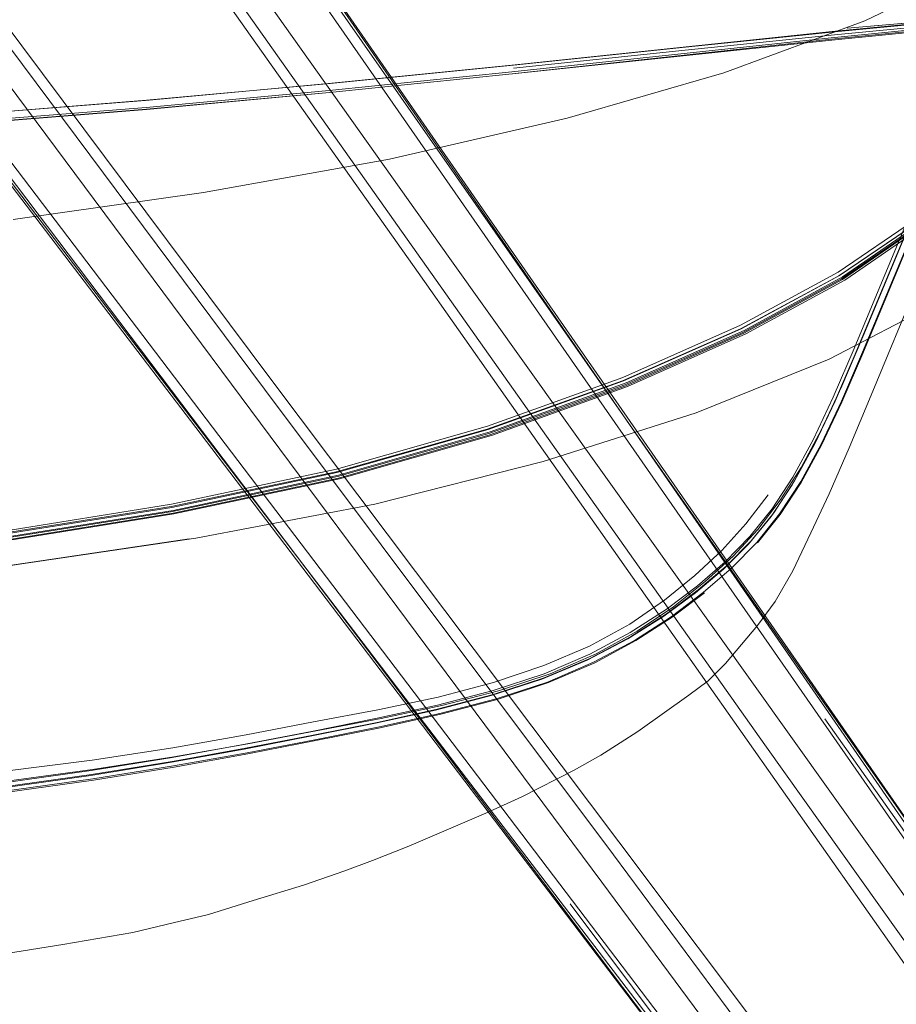
# Model space of a CAD drawing. Units: metres. Extents: x 3.24 to 9.85, y -4.37 to -1.02.
# Drawn here: x 4.81 to 4.9, y -3.98 to -3.88 of the extents above; entities that cross this region are included whole.
import ezdxf

# ---------------------------------------------------------------- set-up
doc = ezdxf.new("R2010")
doc.units = ezdxf.units.M
doc.header["$MEASUREMENT"] = 0

# ---------------------------------------------------------------- blocks, each defined once
blk = doc.blocks.new('f6da9bd3-282f-4f50-b9dc-e31cf60783ac')
at = {"color": 18, "lineweight": 9, "true_color": 0x000000}
for points in [[(4.906282, -3.979401), (4.905062, -3.97718), (4.901164, -3.971591), (4.853036, -3.903137)], [(4.894508, -3.987952), (4.892772, -3.986106), (4.888659, -3.980672), (4.87299, -3.959799)]]:
    blk.add_lwpolyline(points, dxfattribs=at)
blk = doc.blocks.new('b395c228-f972-4180-882c-dff2dbe8de94')
at = {"color": 18, "lineweight": 9, "true_color": 0x000000}
blk.add_lwpolyline([(4.796297, -3.85912), (4.83777, -3.914745), (4.87247, -3.96106), (4.888142, -3.982214), (4.892447, -3.98879)], dxfattribs=at)
blk = doc.blocks.new('966c6fce-b0a2-4fe9-9cd4-d11986440628')
at = {"color": 18, "lineweight": 9, "true_color": 0x000000}
blk.add_lwpolyline([(4.90279, -3.971575), (4.887507, -3.950139), (4.814059, -3.846219)], dxfattribs=at)
blk = doc.blocks.new('287df05f-2299-4e07-92fd-550d02bc2462')
at = {"color": 18, "lineweight": 9, "true_color": 0x000000}
blk.add_lwpolyline([(4.709137, -3.748508), (4.71149, -3.749503), (4.71447, -3.750669), (4.718075, -3.752706), (4.72188, -3.756479), (4.725412, -3.760798), (4.729283, -3.765892), (4.762791, -3.811858), (4.797069, -3.858419), (4.838405, -3.913764), (4.87299, -3.959799)], dxfattribs=at)
blk = doc.blocks.new('f3e954d0-d7af-46e1-8afa-f7f2217e92eb')
at = {"color": 18, "lineweight": 9, "true_color": 0x000000}
blk.add_lwpolyline([(4.856207, -3.901761), (4.90527, -3.970593), (4.908061, -3.974159), (4.909011, -3.975689)], dxfattribs=at)
blk = doc.blocks.new('e8bba54b-4679-4f3a-b7b0-356dbbd5c5f9')
at = {"color": 18, "lineweight": 9, "true_color": 0x000000}
blk.add_lwpolyline([(4.889442, -3.989594), (4.889543, -3.990942), (4.887872, -3.991004), (4.88843, -3.98916), (4.888971, -3.988024), (4.886441, -3.984268), (4.871315, -3.963795)], dxfattribs=at)
blk = doc.blocks.new('aad8dc4b-a1c9-4a31-aac0-a8c4dd7a4b07')
at = {"color": 18, "lineweight": 9, "true_color": 0x000000}
blk.add_lwpolyline([(4.789305, -3.861563), (4.884025, -3.986254), (4.887872, -3.991004)], dxfattribs=at)
blk = doc.blocks.new('19c92f63-f7d5-49f6-9473-7fe35f3afa22')
at = {"color": 18, "lineweight": 9, "true_color": 0x000000}
blk.add_lwpolyline([(4.868161, -3.965938), (4.883592, -3.986597), (4.887288, -3.991468), (4.889686, -3.994477), (4.892449, -3.997902), (4.895588, -4.001774), (4.898037, -4.00452)], dxfattribs=at)
blk = doc.blocks.new('ba8d8773-5228-413d-b6d7-3404e2738fb2')
at = {"color": 18, "lineweight": 9, "true_color": 0x000000}
for points in [[(4.912084, -3.973423), (4.908646, -3.968377), (4.786534, -3.791547), (4.764627, -3.759409), (4.754864, -3.7444), (4.752432, -3.739109)], [(4.887028, -3.99162), (4.883289, -3.986793), (4.867605, -3.966247)]]:
    blk.add_lwpolyline(points, dxfattribs=at)
blk = doc.blocks.new('c9d3d96b-4292-4778-8ed9-0956c6fd85a2')
at = {"color": 18, "lineweight": 9, "true_color": 0x000000}
blk.add_lwpolyline([(4.893479, -3.94755), (4.908366, -3.968604), (4.911858, -3.973623), (4.91398, -3.976833), (4.916385, -3.980518), (4.919098, -3.984699)], dxfattribs=at)
blk = doc.blocks.new('77693f68-221e-4fbc-988e-0b6738636e62')
at = {"color": 18, "lineweight": 9, "true_color": 0x000000}
blk.add_line((4.907906, -3.96891), (4.785241, -3.792347), dxfattribs=at)
blk.add_lwpolyline([(4.853036, -3.903137), (4.813154, -3.846737), (4.779448, -3.79976), (4.746071, -3.753699), (4.742421, -3.748445), (4.739403, -3.743752)], dxfattribs=at)
blk = doc.blocks.new('62a184fb-0c08-4299-84ab-c038202a96f2')
at = {"color": 18, "lineweight": 9, "true_color": 0x000000}
for points in [[(4.914424, -3.976345), (4.912391, -3.973185), (4.90895, -3.968168), (4.894153, -3.947019)], [(4.867448, -3.966414), (4.882997, -3.987017), (4.886706, -3.991839), (4.889085, -3.994748)]]:
    blk.add_lwpolyline(points, dxfattribs=at)
blk = doc.blocks.new('a20bf315-f667-41f1-accb-b982ba44094a')
at = {"color": 18, "lineweight": 9, "true_color": 0x000000}
for p, q in [((4.860333, -3.898103), (4.90895, -3.968168)), ((4.83136, -3.919146), (4.882997, -3.987017))]:
    blk.add_line(p, q, dxfattribs=at)
blk = doc.blocks.new('acb8ff99-1129-4130-a3c9-871f04bdc7b6')
at = {"color": 18, "lineweight": 9, "true_color": 0x000000}
blk.add_lwpolyline([(4.719466, -3.76321), (4.723243, -3.767076), (4.734609, -3.781205), (4.758508, -3.812515), (4.793694, -3.859374), (4.871315, -3.963795)], dxfattribs=at)
blk = doc.blocks.new('0a876de9-c3e0-4d8e-ab69-b82dd1c8a909')
at = {"color": 18, "lineweight": 9, "true_color": 0x000000}
blk.add_line((4.788238, -3.862311), (4.867605, -3.966247), dxfattribs=at)
blk = doc.blocks.new('b86bec45-d92d-4e9d-be84-2730925dfb81')
at = {"color": 18, "lineweight": 9, "true_color": 0x000000}
for points in [[(4.754722, -3.746219), (4.764193, -3.760627), (4.786081, -3.792339), (4.894153, -3.947019)], [(4.719493, -3.771805), (4.730275, -3.785262), (4.753682, -3.81587), (4.867448, -3.966414)]]:
    blk.add_lwpolyline(points, dxfattribs=at)
blk = doc.blocks.new('49b9b887-a74f-4f73-957e-9dca03935af1')
at = {"color": 18, "lineweight": 9, "true_color": 0x000000}
blk.add_lwpolyline([(4.749064, -3.748323), (4.758994, -3.763494), (4.781398, -3.795891), (4.815106, -3.843823), (4.856207, -3.901761)], dxfattribs=at)
blk = doc.blocks.new('4627e0d1-1886-44e0-9635-852380625de9')
at = {"color": 18, "lineweight": 9, "true_color": 0x000000}
for points in [[(4.7651, -3.759699), (4.786838, -3.791637), (4.819817, -3.839552), (4.860333, -3.898103)], [(4.83136, -3.919146), (4.788175, -3.862533), (4.75278, -3.816373), (4.729112, -3.785837), (4.718144, -3.772272), (4.714112, -3.768696), (4.713436, -3.767431), (4.717718, -3.771378)]]:
    blk.add_lwpolyline(points, dxfattribs=at)
blk = doc.blocks.new('86309bb2-454f-4bee-957b-bc234d6eecf0')
at = {"color": 18, "lineweight": 9, "true_color": 0x000000}
blk.add_lwpolyline([(4.828691, -3.926809), (4.811337, -3.929583), (4.793527, -3.931728), (4.775715, -3.933334), (4.758354, -3.934491), (4.741334, -3.93525), (4.724541, -3.935665)], dxfattribs=at)
blk = doc.blocks.new('de795361-e5a1-4085-a021-aee2e8c882ad')
at = {"color": 18, "lineweight": 9, "true_color": 0x000000}
blk.add_lwpolyline([(4.828672, -3.927098), (4.811328, -3.929861), (4.793527, -3.931996), (4.775721, -3.933595)], dxfattribs=at)
blk = doc.blocks.new('9512c5e1-ad87-4bc1-9a3a-b83b96cea5bd')
at = {"color": 18, "lineweight": 9, "true_color": 0x000000}
blk.add_lwpolyline([(4.775652, -3.932997), (4.793438, -3.931401), (4.811219, -3.92927), (4.828541, -3.926515), (4.844951, -3.923047), (4.85999, -3.918775), (4.873461, -3.913933)], dxfattribs=at)
blk = doc.blocks.new('d409485c-d4c4-4df9-8f41-3a1c67fc2455')
at = {"color": 18, "lineweight": 9, "true_color": 0x000000}
blk.add_lwpolyline([(4.859905, -3.918734), (4.844875, -3.922987), (4.828477, -3.926442), (4.811166, -3.929186), (4.793394, -3.931311), (4.775617, -3.932902)], dxfattribs=at)
blk = doc.blocks.new('8a4a5614-4958-44b2-8e95-fb1c84e3e550')
at = {"color": 18, "lineweight": 9, "true_color": 0x000000}
blk.add_lwpolyline([(4.79348, -3.931814), (4.811272, -3.929683), (4.828606, -3.926927), (4.845029, -3.923454)], dxfattribs=at)
blk = doc.blocks.new('6a8205cf-9c28-4fb0-b736-3c9fbdb24e60')
at = {"color": 18, "lineweight": 9, "true_color": 0x000000}
blk.add_lwpolyline([(4.811218, -3.928971), (4.828533, -3.926207), (4.84493, -3.922728), (4.85995, -3.918445)], dxfattribs=at)
blk = doc.blocks.new('ceb13b71-cb2b-4e0b-a0a2-e5df9413a044')
at = {"color": 18, "lineweight": 9, "true_color": 0x000000}
blk.add_lwpolyline([(4.895458, -3.9039), (4.885638, -3.909258), (4.87386, -3.914494), (4.860321, -3.919377), (4.845216, -3.92368), (4.828749, -3.927171), (4.811377, -3.929943)], dxfattribs=at)
blk = doc.blocks.new('d7e621ac-4443-4e64-81dc-3f1d2ae2fd59')
at = {"color": 18, "lineweight": 9, "true_color": 0x000000}
blk.add_lwpolyline([(4.828672, -3.927098), (4.845106, -3.923613), (4.860172, -3.919315)], dxfattribs=at)
blk = doc.blocks.new('d7f9f059-3ac9-4529-bbec-afb57e4cf07c')
at = {"color": 18, "lineweight": 9, "true_color": 0x000000}
blk.add_lwpolyline([(4.860207, -3.919014), (4.845133, -3.923316), (4.828691, -3.926809)], dxfattribs=at)
blk = doc.blocks.new('d4452822-4803-43ea-b3fb-52dcd879cedf')
at = {"color": 18, "lineweight": 9, "true_color": 0x000000}
blk.add_lwpolyline([(4.845029, -3.923454), (4.860085, -3.919175), (4.873581, -3.914318), (4.885328, -3.909111)], dxfattribs=at)
blk = doc.blocks.new('3140bbc8-f51a-484d-b670-d51f9a448a3c')
at = {"color": 18, "lineweight": 9, "true_color": 0x000000}
blk.add_lwpolyline([(4.895233, -3.90384), (4.885425, -3.909199), (4.873675, -3.914433), (4.860172, -3.919315)], dxfattribs=at)
blk = doc.blocks.new('78da7f22-0195-4f9e-bc9b-521f93c763ff')
at = {"color": 18, "lineweight": 9, "true_color": 0x000000}
blk.add_lwpolyline([(4.885081, -3.908405), (4.873398, -3.913593), (4.85995, -3.918445)], dxfattribs=at)
blk = doc.blocks.new('892527fa-2cb8-44af-8ab6-f9eef8bc1107')
at = {"color": 18, "lineweight": 9, "true_color": 0x000000}
blk.add_lwpolyline([(4.895238, -3.903575), (4.885454, -3.908912), (4.873712, -3.914136), (4.860207, -3.919014)], dxfattribs=at)
blk = doc.blocks.new('82e0897a-9e74-4694-a6b7-dc7c7facedfa')
at = {"color": 18, "lineweight": 9, "true_color": 0x000000}
blk.add_lwpolyline([(4.894862, -3.903469), (4.885089, -3.908748), (4.873373, -3.913912), (4.859905, -3.918734)], dxfattribs=at)
blk = doc.blocks.new('7ba81c51-8e0c-4566-9247-55b978749a6d')
at = {"color": 18, "lineweight": 9, "true_color": 0x000000}
blk.add_line((4.885172, -3.90875), (4.873461, -3.913933), dxfattribs=at)
blk = doc.blocks.new('ba6c174e-3047-4f36-b6d6-12b23a168ff2')
at = {"color": 18, "lineweight": 9, "true_color": 0x000000}
blk.add_lwpolyline([(4.885081, -3.908405), (4.894808, -3.903115), (4.902388, -3.897953)], dxfattribs=at)
blk = doc.blocks.new('1da4850c-297b-4d39-9786-17f5a4d7ea28')
at = {"color": 18, "lineweight": 9, "true_color": 0x000000}
blk.add_line((4.895137, -3.903781), (4.885328, -3.909111), dxfattribs=at)
blk = doc.blocks.new('6f7dd451-31bc-431c-be7a-a4e2cd09354c')
at = {"color": 18, "lineweight": 9, "true_color": 0x000000}
blk.add_lwpolyline([(4.912364, -3.889217), (4.908278, -3.89346), (4.902552, -3.898284), (4.894933, -3.903457), (4.885172, -3.90875)], dxfattribs=at)
blk = doc.blocks.new('751c7582-35b0-4e9f-b9c7-08ffda5c32a6')
at = {"color": 18, "lineweight": 9, "true_color": 0x000000}
blk.add_lwpolyline([(4.91721, -3.883496), (4.915589, -3.885911), (4.912835, -3.889384), (4.908691, -3.893691), (4.902906, -3.89859), (4.895233, -3.90384)], dxfattribs=at)
blk = doc.blocks.new('fe9b1971-60c8-4248-85e7-5207f2281f99')
at = {"color": 18, "lineweight": 9, "true_color": 0x000000}
blk.add_lwpolyline([(4.912705, -3.889199), (4.90861, -3.893481), (4.902872, -3.898352), (4.895238, -3.903575)], dxfattribs=at)
blk = doc.blocks.new('a084887f-8da4-4302-9fe1-7a7ffd12124f')
at = {"color": 18, "lineweight": 9, "true_color": 0x000000}
for points in [[(4.918203, -3.880381), (4.918082, -3.881939), (4.917332, -3.883536), (4.915745, -3.885956), (4.913018, -3.889437), (4.908895, -3.893749), (4.903127, -3.89865), (4.895458, -3.9039)], [(4.895137, -3.903781), (4.902811, -3.898555), (4.90859, -3.893672), (4.912724, -3.889373)]]:
    blk.add_lwpolyline(points, dxfattribs=at)
blk = doc.blocks.new('77b47a2d-00fd-4d75-a801-49b19a0ba414')
at = {"color": 18, "lineweight": 9, "true_color": 0x000000}
blk.add_lwpolyline([(4.894862, -3.903469), (4.902495, -3.898302), (4.908234, -3.89348), (4.912328, -3.889237), (4.915064, -3.885792), (4.912328, -3.889237)], dxfattribs=at)
blk = doc.blocks.new('35f1d9e2-a19b-4001-8f7b-b19cb1fe1821')
at = {"color": 18, "lineweight": 9, "true_color": 0x000000}
for points in [[(4.905471, -3.878809), (4.894129, -3.879954), (4.862381, -3.883392), (4.844236, -3.885246), (4.826031, -3.886917)], [(4.659675, -3.890939), (4.675985, -3.891182), (4.691997, -3.891253), (4.723726, -3.89126), (4.739738, -3.891186), (4.756048, -3.890939), (4.772804, -3.890426), (4.790153, -3.889569), (4.807943, -3.88839), (4.826016, -3.88694), (4.844215, -3.885259)], [(4.772804, -3.890426), (4.790158, -3.889553), (4.807952, -3.888368), (4.826031, -3.886917)]]:
    blk.add_lwpolyline(points, dxfattribs=at)
blk = doc.blocks.new('8eaae907-2de6-49cc-8d5d-73df87ee85f5')
at = {"color": 18, "lineweight": 9, "true_color": 0x000000}
blk.add_lwpolyline([(4.862411, -3.883405), (4.894177, -3.880037), (4.905522, -3.878924)], dxfattribs=at)
blk = doc.blocks.new('cf8e4bcf-d8b6-49c5-a8a7-b8f09045aa1a')
at = {"color": 18, "lineweight": 9, "true_color": 0x000000}
blk.add_lwpolyline([(4.905857, -3.87843), (4.894432, -3.879509), (4.879606, -3.881045), (4.862511, -3.882829)], dxfattribs=at)
blk = doc.blocks.new('5feeecc7-833a-45ad-9b5f-c6420a00387e')
at = {"color": 18, "lineweight": 9, "true_color": 0x000000}
for points in [[(4.90563, -3.87807), (4.89422, -3.879178), (4.862342, -3.882535)], [(4.807857, -3.887472), (4.825923, -3.88603), (4.844134, -3.884369), (4.862342, -3.882535)]]:
    blk.add_lwpolyline(points, dxfattribs=at)
blk = doc.blocks.new('c08804d5-18f8-49b9-aa5d-d125d69ef3bc')
at = {"color": 18, "lineweight": 9, "true_color": 0x000000}
blk.add_lwpolyline([(4.862361, -3.883208), (4.844198, -3.885054), (4.826003, -3.886726), (4.807932, -3.888175)], dxfattribs=at)
blk = doc.blocks.new('6c805958-3a3d-421e-9406-915bb6c812e8')
at = {"color": 18, "lineweight": 9, "true_color": 0x000000}
blk.add_lwpolyline([(4.790129, -3.888651), (4.80793, -3.88747), (4.826031, -3.886025), (4.84428, -3.884366), (4.862526, -3.882538), (4.879638, -3.880749)], dxfattribs=at)
blk = doc.blocks.new('2442c19c-c8e8-47d9-a779-04258f596445')
at = {"color": 18, "lineweight": 9, "true_color": 0x000000}
for points in [[(4.862361, -3.883208), (4.894102, -3.879818), (4.905442, -3.878695), (4.912276, -3.87823), (4.915769, -3.878261)], [(4.879638, -3.880749), (4.894481, -3.879205), (4.905927, -3.878114)]]:
    blk.add_lwpolyline(points, dxfattribs=at)
blk = doc.blocks.new('8ff95d5a-49cc-496e-826f-72d5e4882011')
at = {"color": 18, "lineweight": 9, "true_color": 0x000000}
blk.add_line((4.862381, -3.883392), (4.844215, -3.885259), dxfattribs=at)
blk = doc.blocks.new('04508475-0ceb-48ff-82bf-58150acee87d')
at = {"color": 18, "lineweight": 9, "true_color": 0x000000}
blk.add_lwpolyline([(4.915547, -3.877458), (4.907266, -3.877867), (4.908496, -3.877765), (4.895702, -3.878849), (4.907266, -3.877867), (4.914259, -3.877487), (4.906511, -3.877937)], dxfattribs=at)
blk = doc.blocks.new('adeba41d-9513-488c-9fb8-ba8c9934cbc7')
at = {"color": 18, "lineweight": 9, "true_color": 0x000000}
blk.add_lwpolyline([(4.793817, -3.934434), (4.812168, -3.932343), (4.830273, -3.929636), (4.812519, -3.932287), (4.830928, -3.929592)], dxfattribs=at)
blk = doc.blocks.new('ddf66b3b-3b8a-4192-80a2-25ac8eae458c')
at = {"color": 18, "lineweight": 9, "true_color": 0x000000}
blk.add_lwpolyline([(4.830928, -3.929592), (4.848731, -3.926181), (4.865484, -3.921955), (4.8807, -3.917095), (4.8939, -3.911783), (4.904606, -3.906194)], dxfattribs=at)
blk = doc.blocks.new('99a33dfb-337c-44fd-861a-16888a5a2c81')
at = {"color": 18, "lineweight": 9, "true_color": 0x000000}
blk.add_lwpolyline([(4.812788, -3.897873), (4.831691, -3.895211), (4.850185, -3.891887), (4.867851, -3.887808), (4.883445, -3.883301), (4.897457, -3.878133)], dxfattribs=at)
blk = doc.blocks.new('9cdaa2ea-b1e6-4bad-9dfe-8d139eaeb70a')
at = {"color": 18, "lineweight": 9, "true_color": 0x000000}
blk.add_lwpolyline([(4.897457, -3.878133), (4.908748, -3.872677), (4.915802, -3.867635)], dxfattribs=at)
blk = doc.blocks.new('37469448-576e-4c38-8027-2d48b20764df')
at = {"color": 18, "lineweight": 9, "true_color": 0x000000}
blk.add_line((4.898096, -3.915344), (4.905983, -3.896245), dxfattribs=at)
blk = doc.blocks.new('3d97abef-1343-464b-9407-87fc30cb0670')
at = {"color": 18, "lineweight": 9, "true_color": 0x000000}
blk.add_lwpolyline([(4.896604, -3.911112), (4.904125, -3.893033), (4.906984, -3.886255)], dxfattribs=at)
blk = doc.blocks.new('80249faa-25c3-4e49-bb82-878d5cf6bae8')
at = {"color": 18, "lineweight": 9, "true_color": 0x000000}
blk.add_lwpolyline([(4.886025, -3.929426), (4.888243, -3.926658), (4.890311, -3.923495), (4.892307, -3.919806), (4.894312, -3.91556), (4.896409, -3.910726), (4.903919, -3.892642), (4.906776, -3.885864)], dxfattribs=at)
blk = doc.blocks.new('1a29bce4-79b4-49c5-b2a1-b2b4527409cf')
at = {"color": 18, "lineweight": 9, "true_color": 0x000000}
blk.add_line((4.896402, -3.911512), (4.903935, -3.893425), dxfattribs=at)
blk = doc.blocks.new('611112e4-69ad-4dd8-89f4-29f01a3c5d1b')
at = {"color": 18, "lineweight": 9, "true_color": 0x000000}
blk.add_lwpolyline([(4.895162, -3.916059), (4.897267, -3.911213), (4.904789, -3.89311)], dxfattribs=at)
blk = doc.blocks.new('2d18c918-e3b9-4b64-a263-53bc480a7ef4')
at = {"color": 18, "lineweight": 9, "true_color": 0x000000}
blk.add_line((4.904766, -3.89297), (4.897239, -3.911087), dxfattribs=at)
blk = doc.blocks.new('09727cb5-d47a-4a27-ad10-a64685716192')
at = {"color": 18, "lineweight": 9, "true_color": 0x000000}
blk.add_line((4.904785, -3.891412), (4.897269, -3.909566), dxfattribs=at)
blk = doc.blocks.new('ab1217e2-7cba-4298-abe9-666595e5c622')
at = {"color": 18, "lineweight": 9, "true_color": 0x000000}
blk.add_lwpolyline([(4.901404, -3.899571), (4.896604, -3.911112), (4.894501, -3.915943), (4.892486, -3.920188)], dxfattribs=at)
blk = doc.blocks.new('6ee09767-693b-48d6-8a01-b54b5cbbe83f')
at = {"color": 18, "lineweight": 9, "true_color": 0x000000}
blk.add_lwpolyline([(4.892086, -3.929046), (4.893902, -3.925182), (4.895902, -3.920607), (4.898096, -3.915344)], dxfattribs=at)
blk = doc.blocks.new('b595d53f-8434-4fde-9283-686af2962638')
at = {"color": 18, "lineweight": 9, "true_color": 0x000000}
blk.add_lwpolyline([(4.896402, -3.911512), (4.894291, -3.916346), (4.892265, -3.920593), (4.890242, -3.924279)], dxfattribs=at)
blk = doc.blocks.new('cdaa6900-50fe-40a3-9ec5-b68419da5a73')
at = {"color": 18, "lineweight": 9, "true_color": 0x000000}
blk.add_lwpolyline([(4.888392, -3.927051), (4.890478, -3.92388), (4.892486, -3.920188), (4.894501, -3.915943), (4.896604, -3.911112)], dxfattribs=at)
blk = doc.blocks.new('3742e9f7-43db-4abf-a728-8e7a6a80537c')
at = {"color": 18, "lineweight": 9, "true_color": 0x000000}
blk.add_lwpolyline([(4.888971, -3.927168), (4.891079, -3.923952), (4.893103, -3.920221), (4.895128, -3.915943), (4.897239, -3.911087)], dxfattribs=at)
blk = doc.blocks.new('939ec7c6-a894-4981-900e-486c98cc503b')
at = {"color": 18, "lineweight": 9, "true_color": 0x000000}
blk.add_lwpolyline([(4.889053, -3.925808), (4.891135, -3.922532), (4.893144, -3.918756), (4.895162, -3.914446), (4.897269, -3.909566)], dxfattribs=at)
blk = doc.blocks.new('b127b8c5-3b41-417b-899a-53ebfa6a88fe')
at = {"color": 18, "lineweight": 9, "true_color": 0x000000}
blk.add_lwpolyline([(4.892086, -3.929046), (4.890291, -3.932814), (4.888551, -3.935888), (4.886792, -3.938279)], dxfattribs=at)
blk = doc.blocks.new('51bf3b9c-07bd-4c02-9f3c-15d08e0d5c58')
at = {"color": 18, "lineweight": 9, "true_color": 0x000000}
blk.add_lwpolyline([(4.886788, -3.930035), (4.889038, -3.927228), (4.891131, -3.924035), (4.893144, -3.920322), (4.895162, -3.916059)], dxfattribs=at)
blk = doc.blocks.new('be773fa4-ce93-47c7-84ae-cfb41847c544')
at = {"color": 18, "lineweight": 9, "true_color": 0x000000}
blk.add_lwpolyline([(4.892265, -3.920593), (4.890242, -3.924279)], dxfattribs=at)
blk = doc.blocks.new('bd21c217-df27-4503-a2b7-fcf468d86cd8')
at = {"color": 18, "lineweight": 9, "true_color": 0x000000}
blk.add_lwpolyline([(4.892486, -3.920188), (4.890478, -3.92388), (4.888392, -3.927051), (4.886152, -3.929832), (4.883678, -3.932353)], dxfattribs=at)
blk = doc.blocks.new('76802c53-17f7-49d2-a4c7-41e2c18cf8a4')
at = {"color": 18, "lineweight": 9, "true_color": 0x000000}
for points in [[(4.890242, -3.924279), (4.888139, -3.927433), (4.885884, -3.930186), (4.883401, -3.932666)], [(4.890242, -3.924279), (4.888139, -3.927433)]]:
    blk.add_lwpolyline(points, dxfattribs=at)
blk = doc.blocks.new('5af27a52-038a-4a99-bae4-319481a3c939')
at = {"color": 18, "lineweight": 9, "true_color": 0x000000}
blk.add_lwpolyline([(4.879969, -3.94519), (4.881889, -3.943756), (4.883599, -3.942056), (4.886792, -3.938279)], dxfattribs=at)
blk = doc.blocks.new('4bd245ee-f92d-4234-b685-bde64b8a0761')
at = {"color": 18, "lineweight": 9, "true_color": 0x000000}
blk.add_lwpolyline([(4.877735, -3.9371), (4.880897, -3.934732), (4.883678, -3.932353), (4.886152, -3.929832), (4.888392, -3.927051)], dxfattribs=at)
blk = doc.blocks.new('0cf91fe8-d3d6-4c4e-a1d5-cef343d6e484')
at = {"color": 18, "lineweight": 9, "true_color": 0x000000}
blk.add_lwpolyline([(4.884199, -3.932561), (4.886703, -3.929996), (4.888971, -3.927168)], dxfattribs=at)
blk = doc.blocks.new('feb9258d-e0bc-4660-8a8a-e565f6e5cc7a')
at = {"color": 18, "lineweight": 9, "true_color": 0x000000}
blk.add_lwpolyline([(4.878429, -3.936413), (4.881591, -3.933893), (4.884362, -3.931366), (4.886822, -3.92871), (4.889053, -3.925808)], dxfattribs=at)
blk = doc.blocks.new('dbf445a9-0f55-4f47-a053-f8408833bccf')
at = {"color": 18, "lineweight": 9, "true_color": 0x000000}
blk.add_lwpolyline([(4.887831, -3.925256), (4.885632, -3.928154), (4.883229, -3.930789), (4.880557, -3.93328)], dxfattribs=at)
blk = doc.blocks.new('783149e5-0a4d-4ab7-841f-db6122be3fbf')
at = {"color": 18, "lineweight": 9, "true_color": 0x000000}
blk.add_lwpolyline([(4.879969, -3.94519), (4.874871, -3.948821), (4.87314, -3.949934), (4.871207, -3.951165)], dxfattribs=at)
blk = doc.blocks.new('501f3d05-cf29-428e-b33d-01c72053572e')
at = {"color": 18, "lineweight": 9, "true_color": 0x000000}
blk.add_lwpolyline([(4.880824, -3.934307), (4.883578, -3.931933), (4.886025, -3.929426)], dxfattribs=at)
blk = doc.blocks.new('3dbceb2f-d4e3-498e-af21-3a3b4143ffd2')
at = {"color": 18, "lineweight": 9, "true_color": 0x000000}
blk.add_lwpolyline([(4.871207, -3.951165), (4.868553, -3.95264), (4.863336, -3.955305), (4.859784, -3.95694), (4.852128, -3.960212), (4.848503, -3.961623), (4.845744, -3.962663)], dxfattribs=at)
blk = doc.blocks.new('57d56c9d-9e72-47f7-948f-75e7c4dc896e')
at = {"color": 18, "lineweight": 9, "true_color": 0x000000}
blk.add_line((4.880618, -3.935004), (4.883401, -3.932666), dxfattribs=at)
blk = doc.blocks.new('c8944cd9-076c-4cbb-a8bf-563c756c17d3')
at = {"color": 18, "lineweight": 9, "true_color": 0x000000}
blk.add_lwpolyline([(4.883678, -3.932353), (4.880897, -3.934732), (4.877735, -3.9371), (4.87415, -3.939394), (4.870105, -3.941545)], dxfattribs=at)
blk = doc.blocks.new('4daf8903-fbe1-4e45-a0eb-fbdb8e798c67')
at = {"color": 18, "lineweight": 9, "true_color": 0x000000}
blk.add_lwpolyline([(4.878184, -3.937404), (4.881384, -3.934987), (4.884199, -3.932561)], dxfattribs=at)
blk = doc.blocks.new('6692aa10-9b80-4c18-9bb5-8addba5ef500')
at = {"color": 18, "lineweight": 9, "true_color": 0x000000}
blk.add_lwpolyline([(4.824687, -3.968792), (4.828693, -3.967847), (4.832189, -3.967017), (4.836641, -3.965626), (4.841646, -3.964086), (4.845744, -3.962663)], dxfattribs=at)
blk = doc.blocks.new('1840fdcf-86c3-49b3-8190-7deb762be26b')
at = {"color": 18, "lineweight": 9, "true_color": 0x000000}
blk.add_lwpolyline([(4.869855, -3.9417), (4.873883, -3.939587), (4.877459, -3.937333), (4.880618, -3.935004)], dxfattribs=at)
blk = doc.blocks.new('3b97e801-eed5-4eaa-a996-26393bae31fe')
at = {"color": 18, "lineweight": 9, "true_color": 0x000000}
blk.add_lwpolyline([(4.874684, -3.939769), (4.878307, -3.937426), (4.8815, -3.935009)], dxfattribs=at)
blk = doc.blocks.new('a560cde4-2597-4908-8338-f52a00bbde3a')
at = {"color": 18, "lineweight": 9, "true_color": 0x000000}
blk.add_lwpolyline([(4.865574, -3.943066), (4.8701, -3.941127), (4.874125, -3.938974), (4.877687, -3.936677), (4.880824, -3.934307)], dxfattribs=at)
blk = doc.blocks.new('d62e9953-b9d4-4fe6-91e5-c4df6118eae3')
at = {"color": 18, "lineweight": 9, "true_color": 0x000000}
blk.add_lwpolyline([(4.796591, -3.973241), (4.808138, -3.971531), (4.817723, -3.96998), (4.824687, -3.968792)], dxfattribs=at)
blk = doc.blocks.new('32ff40b8-f7cc-4c22-8650-658d8accb033')
at = {"color": 18, "lineweight": 9, "true_color": 0x000000}
blk.add_lwpolyline([(4.870087, -3.940312), (4.874102, -3.938127), (4.877552, -3.935751), (4.880557, -3.93328)], dxfattribs=at)
blk = doc.blocks.new('d0bb4ea1-8d50-4740-a396-0fe670db8fb3')
at = {"color": 18, "lineweight": 9, "true_color": 0x000000}
blk.add_lwpolyline([(4.860489, -3.94514), (4.865561, -3.943484), (4.870105, -3.941545), (4.87415, -3.939394), (4.877735, -3.9371)], dxfattribs=at)
blk = doc.blocks.new('c3865302-425b-4a24-919a-7bef2e83fbf2')
at = {"color": 18, "lineweight": 9, "true_color": 0x000000}
blk.add_lwpolyline([(4.870473, -3.941927), (4.874558, -3.939741), (4.878184, -3.937404)], dxfattribs=at)
blk = doc.blocks.new('bdc8e3a2-79b3-45ec-9cdf-248ef767f638')
at = {"color": 18, "lineweight": 9, "true_color": 0x000000}
blk.add_lwpolyline([(4.86103, -3.944772), (4.86616, -3.943079), (4.870749, -3.941082), (4.874828, -3.938841), (4.878429, -3.936413)], dxfattribs=at)
blk = doc.blocks.new('6d5d3d5e-b081-4f45-9e34-3e69b69c7916')
at = {"color": 18, "lineweight": 9, "true_color": 0x000000}
blk.add_lwpolyline([(4.874684, -3.939769), (4.870596, -3.941965), (4.866009, -3.943942), (4.860892, -3.945628), (4.855297, -3.9471)], dxfattribs=at)
blk = doc.blocks.new('b0daa6ed-dbf3-4fe8-be4e-226aa1103e18')
at = {"color": 18, "lineweight": 9, "true_color": 0x000000}
blk.add_lwpolyline([(4.860292, -3.945236), (4.865336, -3.943605), (4.869855, -3.9417)], dxfattribs=at)
blk = doc.blocks.new('81c3a98f-7f80-4875-b4bf-059f02dc1179')
at = {"color": 18, "lineweight": 9, "true_color": 0x000000}
blk.add_lwpolyline([(4.870105, -3.941545), (4.865561, -3.943484), (4.860489, -3.94514)], dxfattribs=at)
blk = doc.blocks.new('3d5bc596-724a-423f-a29a-9fce0954b9ce')
at = {"color": 18, "lineweight": 9, "true_color": 0x000000}
blk.add_line((4.870473, -3.941927), (4.865891, -3.943892), dxfattribs=at)
blk = doc.blocks.new('77479f84-68bf-4792-a941-acc8df149713')
at = {"color": 18, "lineweight": 9, "true_color": 0x000000}
blk.add_lwpolyline([(4.855043, -3.945378), (4.860542, -3.943923), (4.865551, -3.942252), (4.870087, -3.940312)], dxfattribs=at)
blk = doc.blocks.new('e692e7eb-b6cb-4026-9b7d-843be8a026ac')
at = {"color": 18, "lineweight": 9, "true_color": 0x000000}
blk.add_lwpolyline([(4.865574, -3.943066), (4.860513, -3.944723), (4.854964, -3.946174), (4.848974, -3.947497)], dxfattribs=at)
blk = doc.blocks.new('84caa961-08f5-4b75-a75b-5c68d389244d')
at = {"color": 18, "lineweight": 9, "true_color": 0x000000}
blk.add_lwpolyline([(4.865891, -3.943892), (4.860784, -3.945564), (4.855201, -3.947022), (4.849186, -3.948348)], dxfattribs=at)
blk = doc.blocks.new('1ab3d30e-84ee-4f73-8c83-8eb4eaedfd62')
at = {"color": 18, "lineweight": 9, "true_color": 0x000000}
blk.add_lwpolyline([(4.828501, -3.951874), (4.835758, -3.950559), (4.842461, -3.949255), (4.848812, -3.947984), (4.854769, -3.94667), (4.860292, -3.945236)], dxfattribs=at)
blk = doc.blocks.new('578c0516-a172-4d40-b58e-903499d6903e')
at = {"color": 18, "lineweight": 9, "true_color": 0x000000}
for points in [[(4.835864, -3.95047), (4.842588, -3.94917), (4.848959, -3.947903), (4.854941, -3.946586), (4.860489, -3.94514)], [(4.860489, -3.94514), (4.854941, -3.946586), (4.848959, -3.947903), (4.842588, -3.94917)]]:
    blk.add_lwpolyline(points, dxfattribs=at)
blk = doc.blocks.new('5cbcda32-3eb2-4efb-8351-fefe2b63ae02')
at = {"color": 18, "lineweight": 9, "true_color": 0x000000}
blk.add_lwpolyline([(4.82067, -3.952599), (4.82876, -3.951332), (4.836108, -3.950033), (4.842906, -3.948751), (4.849355, -3.947519), (4.855412, -3.946228), (4.86103, -3.944772)], dxfattribs=at)
blk = doc.blocks.new('bc9545c1-aaad-47e1-af30-bc9ca417b47c')
at = {"color": 18, "lineweight": 9, "true_color": 0x000000}
blk.add_lwpolyline([(4.855297, -3.9471), (4.849271, -3.948437), (4.842858, -3.949719), (4.8361, -3.951028)], dxfattribs=at)
blk = doc.blocks.new('26da7094-4828-41c0-b26d-80a235384b3b')
at = {"color": 18, "lineweight": 9, "true_color": 0x000000}
blk.add_lwpolyline([(4.855043, -3.945378), (4.849045, -3.946643), (4.842645, -3.947851), (4.835927, -3.949146), (4.828665, -3.95044)], dxfattribs=at)
blk = doc.blocks.new('0d14589c-375e-44ad-bf91-9d1f8f81468f')
at = {"color": 18, "lineweight": 9, "true_color": 0x000000}
blk.add_lwpolyline([(4.848974, -3.947497), (4.84259, -3.948769), (4.835854, -3.950072), (4.828569, -3.951382), (4.820539, -3.952678)], dxfattribs=at)
blk = doc.blocks.new('af797f11-5f15-439f-b811-2e4538770146')
at = {"color": 18, "lineweight": 9, "true_color": 0x000000}
blk.add_lwpolyline([(4.849186, -3.948348), (4.842784, -3.949621), (4.836032, -3.950924), (4.82873, -3.952234), (4.820683, -3.953529)], dxfattribs=at)
blk = doc.blocks.new('ac15d8eb-189e-429d-9a19-7d84bfc4fe4c')
at = {"color": 18, "lineweight": 9, "true_color": 0x000000}
blk.add_lwpolyline([(4.842588, -3.94917), (4.835864, -3.95047), (4.828586, -3.951782), (4.82056, -3.953082), (4.81159, -3.954346)], dxfattribs=at)
blk = doc.blocks.new('7b1f0965-aef6-4482-badb-0b7730f9e86f')
at = {"color": 18, "lineweight": 9, "true_color": 0x000000}
blk.add_lwpolyline([(4.82056, -3.953082), (4.828586, -3.951782), (4.835864, -3.95047)], dxfattribs=at)
blk = doc.blocks.new('2db21d51-4e4d-4b6f-8026-b2089e53087b')
at = {"color": 18, "lineweight": 9, "true_color": 0x000000}
blk.add_line((4.8361, -3.951028), (4.828795, -3.952342), dxfattribs=at)
blk = doc.blocks.new('aa9db8ef-c8a1-4ea5-8f4f-2b70f13f6c55')
at = {"color": 18, "lineweight": 9, "true_color": 0x000000}
blk.add_lwpolyline([(4.790311, -3.956814), (4.801448, -3.955649), (4.811542, -3.954443), (4.820495, -3.953176), (4.828501, -3.951874)], dxfattribs=at)
blk = doc.blocks.new('1ab3388f-5357-4f25-b264-78d0dfb0a71d')
at = {"color": 18, "lineweight": 9, "true_color": 0x000000}
blk.add_lwpolyline([(4.801631, -3.956104), (4.811757, -3.954902), (4.820747, -3.953641), (4.828795, -3.952342)], dxfattribs=at)
blk = doc.blocks.new('1f159251-e7c5-47a5-8fbd-bcd4d239a9da')
at = {"color": 18, "lineweight": 9, "true_color": 0x000000}
blk.add_lwpolyline([(4.790336, -3.956709), (4.801483, -3.955549), (4.81159, -3.954346), (4.82056, -3.953082)], dxfattribs=at)
blk = doc.blocks.new('fc8fd843-2bf0-4021-abcd-be01f519916b')
at = {"color": 18, "lineweight": 9, "true_color": 0x000000}
blk.add_lwpolyline([(4.820539, -3.952678), (4.81157, -3.953937), (4.801463, -3.955137), (4.790315, -3.956296), (4.778221, -3.957433), (4.765277, -3.958566)], dxfattribs=at)
blk = doc.blocks.new('551860ab-56cd-4368-9fb9-03a58d483c8d')
at = {"color": 18, "lineweight": 9, "true_color": 0x000000}
blk.add_lwpolyline([(4.751552, -3.958438), (4.765259, -3.957281), (4.778231, -3.956153), (4.790359, -3.955038), (4.801539, -3.953923), (4.811667, -3.952795), (4.820642, -3.951643), (4.828665, -3.95044)], dxfattribs=at)
blk = doc.blocks.new('b1c6de7d-0d7d-4a27-92f0-4651975ad707')
at = {"color": 18, "lineweight": 9, "true_color": 0x000000}
blk.add_lwpolyline([(4.820683, -3.953529), (4.811693, -3.954787), (4.801568, -3.955984), (4.790405, -3.957141), (4.778299, -3.958275), (4.765346, -3.959408), (4.75164, -3.960557), (4.737365, -3.961573)], dxfattribs=at)
blk = doc.blocks.new('a5ca9b78-544f-4f4c-9334-b60de05862de')
at = {"color": 18, "lineweight": 9, "true_color": 0x000000}
blk.add_lwpolyline([(4.82067, -3.952599), (4.811647, -3.953819), (4.801498, -3.95498), (4.79032, -3.956105), (4.778207, -3.957217), (4.765255, -3.958338), (4.75156, -3.959488), (4.737305, -3.960511), (4.722677, -3.961249)], dxfattribs=at)
blk = doc.blocks.new('daf858e4-6658-48b4-972e-7dcb89883bcb')
for name in ['c9d3d96b-4292-4778-8ed9-0956c6fd85a2', 'f6da9bd3-282f-4f50-b9dc-e31cf60783ac', 'f3e954d0-d7af-46e1-8afa-f7f2217e92eb', 'e8bba54b-4679-4f3a-b7b0-356dbbd5c5f9', 'ba8d8773-5228-413d-b6d7-3404e2738fb2', 'aad8dc4b-a1c9-4a31-aac0-a8c4dd7a4b07', 'a20bf315-f667-41f1-accb-b982ba44094a', 'ceb13b71-cb2b-4e0b-a0a2-e5df9413a044', '0a876de9-c3e0-4d8e-ab69-b82dd1c8a909', '287df05f-2299-4e07-92fd-550d02bc2462', '7ba81c51-8e0c-4566-9247-55b978749a6d', '49b9b887-a74f-4f73-957e-9dca03935af1', '4627e0d1-1886-44e0-9635-852380625de9', '77693f68-221e-4fbc-988e-0b6738636e62', '62a184fb-0c08-4299-84ab-c038202a96f2', '966c6fce-b0a2-4fe9-9cd4-d11986440628', 'b86bec45-d92d-4e9d-be84-2730925dfb81', '19c92f63-f7d5-49f6-9473-7fe35f3afa22', 'acb8ff99-1129-4130-a3c9-871f04bdc7b6', '5feeecc7-833a-45ad-9b5f-c6420a00387e', '3140bbc8-f51a-484d-b670-d51f9a448a3c', 'b395c228-f972-4180-882c-dff2dbe8de94', '9cdaa2ea-b1e6-4bad-9dfe-8d139eaeb70a', '6a8205cf-9c28-4fb0-b736-3c9fbdb24e60', '99a33dfb-337c-44fd-861a-16888a5a2c81', '8ff95d5a-49cc-496e-826f-72d5e4882011', '8eaae907-2de6-49cc-8d5d-73df87ee85f5', 'c08804d5-18f8-49b9-aa5d-d125d69ef3bc', '2442c19c-c8e8-47d9-a779-04258f596445', '04508475-0ceb-48ff-82bf-58150acee87d', '35f1d9e2-a19b-4001-8f7b-b19cb1fe1821', 'cf8e4bcf-d8b6-49c5-a8a7-b8f09045aa1a', '6c805958-3a3d-421e-9406-915bb6c812e8', 'a084887f-8da4-4302-9fe1-7a7ffd12124f', '751c7582-35b0-4e9f-b9c7-08ffda5c32a6', '77b47a2d-00fd-4d75-a801-49b19a0ba414', '80249faa-25c3-4e49-bb82-878d5cf6bae8', '3d97abef-1343-464b-9407-87fc30cb0670', '6f7dd451-31bc-431c-be7a-a4e2cd09354c', 'fe9b1971-60c8-4248-85e7-5207f2281f99', '09727cb5-d47a-4a27-ad10-a64685716192', '2d18c918-e3b9-4b64-a263-53bc480a7ef4', 'ba6c174e-3047-4f36-b6d6-12b23a168ff2', '611112e4-69ad-4dd8-89f4-29f01a3c5d1b', '1a29bce4-79b4-49c5-b2a1-b2b4527409cf', '37469448-576e-4c38-8027-2d48b20764df', 'd4452822-4803-43ea-b3fb-52dcd879cedf', 'ab1217e2-7cba-4298-abe9-666595e5c622', '82e0897a-9e74-4694-a6b7-dc7c7facedfa', '892527fa-2cb8-44af-8ab6-f9eef8bc1107', '1da4850c-297b-4d39-9786-17f5a4d7ea28', 'ddf66b3b-3b8a-4192-80a2-25ac8eae458c', '78da7f22-0195-4f9e-bc9b-521f93c763ff', 'd7f9f059-3ac9-4529-bbec-afb57e4cf07c', '939ec7c6-a894-4981-900e-486c98cc503b', 'cdaa6900-50fe-40a3-9ec5-b68419da5a73', '3742e9f7-43db-4abf-a728-8e7a6a80537c', 'b595d53f-8434-4fde-9283-686af2962638', 'd7e621ac-4443-4e64-81dc-3f1d2ae2fd59', '9512c5e1-ad87-4bc1-9a3a-b83b96cea5bd', '6ee09767-693b-48d6-8a01-b54b5cbbe83f', '51bf3b9c-07bd-4c02-9f3c-15d08e0d5c58', '8a4a5614-4958-44b2-8e95-fb1c84e3e550', 'd409485c-d4c4-4df9-8f41-3a1c67fc2455', 'be773fa4-ce93-47c7-84ae-cfb41847c544', 'bd21c217-df27-4503-a2b7-fcf468d86cd8', '76802c53-17f7-49d2-a4c7-41e2c18cf8a4', 'dbf445a9-0f55-4f47-a053-f8408833bccf', 'feb9258d-e0bc-4660-8a8a-e565f6e5cc7a', '4bd245ee-f92d-4234-b685-bde64b8a0761', '86309bb2-454f-4bee-957b-bc234d6eecf0', 'de795361-e5a1-4085-a021-aee2e8c882ad', '0cf91fe8-d3d6-4c4e-a1d5-cef343d6e484', 'b127b8c5-3b41-417b-899a-53ebfa6a88fe', 'adeba41d-9513-488c-9fb8-ba8c9934cbc7', '501f3d05-cf29-428e-b33d-01c72053572e', '4daf8903-fbe1-4e45-a0eb-fbdb8e798c67', 'c8944cd9-076c-4cbb-a8bf-563c756c17d3', '57d56c9d-9e72-47f7-948f-75e7c4dc896e', '32ff40b8-f7cc-4c22-8650-658d8accb033', '3b97e801-eed5-4eaa-a996-26393bae31fe', '1840fdcf-86c3-49b3-8190-7deb762be26b', 'a560cde4-2597-4908-8338-f52a00bbde3a', 'd0bb4ea1-8d50-4740-a396-0fe670db8fb3', 'bdc8e3a2-79b3-45ec-9cdf-248ef767f638', 'c3865302-425b-4a24-919a-7bef2e83fbf2', '5af27a52-038a-4a99-bae4-319481a3c939', '6d5d3d5e-b081-4f45-9e34-3e69b69c7916', '77479f84-68bf-4792-a941-acc8df149713', '3d5bc596-724a-423f-a29a-9fce0954b9ce', 'b0daa6ed-dbf3-4fe8-be4e-226aa1103e18', '81c3a98f-7f80-4875-b4bf-059f02dc1179', 'e692e7eb-b6cb-4026-9b7d-843be8a026ac', '84caa961-08f5-4b75-a75b-5c68d389244d', '5cbcda32-3eb2-4efb-8351-fefe2b63ae02', '578c0516-a172-4d40-b58e-903499d6903e', '26da7094-4828-41c0-b26d-80a235384b3b', '1ab3d30e-84ee-4f73-8c83-8eb4eaedfd62', '783149e5-0a4d-4ab7-841f-db6122be3fbf', '0d14589c-375e-44ad-bf91-9d1f8f81468f', 'bc9545c1-aaad-47e1-af30-bc9ca417b47c', 'af797f11-5f15-439f-b811-2e4538770146', 'ac15d8eb-189e-429d-9a19-7d84bfc4fe4c', '551860ab-56cd-4368-9fb9-03a58d483c8d', '7b1f0965-aef6-4482-badb-0b7730f9e86f', 'a5ca9b78-544f-4f4c-9334-b60de05862de', '2db21d51-4e4d-4b6f-8026-b2089e53087b', '3dbceb2f-d4e3-498e-af21-3a3b4143ffd2', 'fc8fd843-2bf0-4021-abcd-be01f519916b', 'aa9db8ef-c8a1-4ea5-8f4f-2b70f13f6c55', '1ab3388f-5357-4f25-b264-78d0dfb0a71d', 'b1c6de7d-0d7d-4a27-92f0-4651975ad707', '1f159251-e7c5-47a5-8fbd-bcd4d239a9da', '6692aa10-9b80-4c18-9bb5-8addba5ef500', 'd62e9953-b9d4-4fe6-91e5-c4df6118eae3']:
    blk.add_blockref(name, (0, 0))

msp = doc.modelspace()

# ---------------------------------------------------------------- block references
msp.add_blockref('daf858e4-6658-48b4-972e-7dcb89883bcb', (0, 0))

doc.saveas('drawing.dxf')
